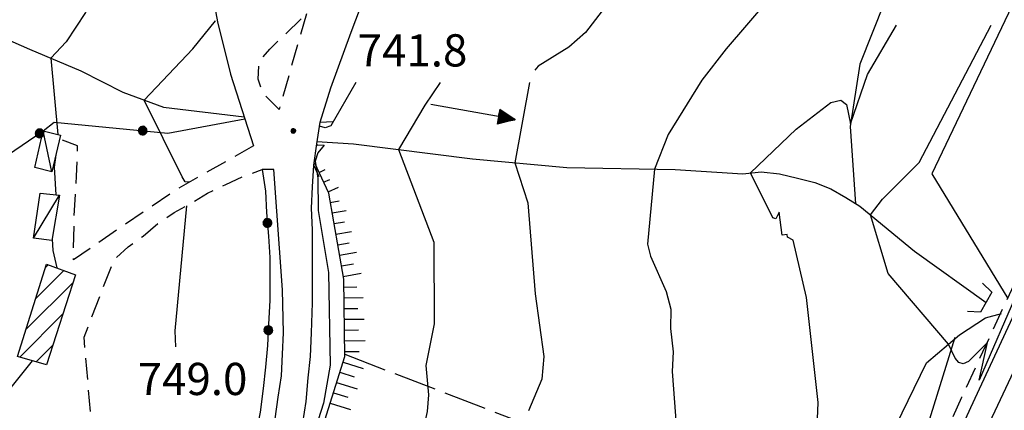
# Model space of a CAD drawing. Extents: x 2586670 to 2591494, y 4502398 to 4505856.
# Drawn here: x 2589063 to 2589292, y 4504261 to 4504352 of the extents above; entities that cross this region are included whole.
import ezdxf

# ---------------------------------------------------------------- set-up
doc = ezdxf.new("R2010")
doc.units = 0
doc.header["$LTSCALE"] = 5
doc.header["$MEASUREMENT"] = 0
for name, pattern in [('107', [1.5, 1, -0.5]), ('132', [1.5, 1, -0.5]), ('502', [5, 2.5, 2.5]), ('506', [5, 2.5, 2.5]), ('701', [2.5, 2, -0.5]), ('703', [1.5, 1, -0.5]), ('LSCA1', [1, -0.5, -0.5])]:
    doc.linetypes.add(name, pattern=pattern)
for name, color, linetype in [('10100000', 1, 'Continuous'), ('10700000', 1, '107'), ('10800000', 2, 'Continuous'), ('11800000', 1, 'Continuous'), ('13300000', 1, '132'), ('20100000', 2, 'Continuous'), ('20700000', 2, 'Continuous'), ('30200000', 1, 'Continuous'), ('30210000', 2, 'Continuous'), ('30300000', 1, 'Continuous'), ('50200000', 1, '502'), ('50600000', 1, '506'), ('60100000', 1, 'LSCA1'), ('70100000', 1, '701'), ('70300000', 1, '703'), ('80100000', 2, 'Continuous'), ('80200000', 1, 'Continuous'), ('80400000', 1, 'Continuous'), ('91600000', 1, 'Continuous'), ('A0140000', 2, 'Continuous'), ('C2010000', 1, 'Continuous')]:
    doc.layers.add(name, color=color, linetype=linetype)
doc.styles.get("Standard").update_dxf_attribs({"font": 'romans.shx'})

# ---------------------------------------------------------------- blocks, each defined once
blk = doc.blocks.new('CERCHIO5')
at = {"linetype": 'Continuous'}
for p, q in [((-0.196, 0.064), (-0.206, 0.001)), ((-0.206, 0.001), (-0.196, -0.062)), ((-0.003, -0.202), (-0.206, 0.001)), ((-0.206, 0.001), (-0.003, 0.001)), ((-0.196, -0.062), (0.022, 0.2)), ((-0.168, 0.12), (-0.196, 0.064)), ((0.162, -0.118), (-0.196, 0.064)), ((-0.196, 0.064), (0.19, -0.062)), ((-0.183, 0.032), (-0.184, 0.013)), ((-0.184, 0.013), (-0.184, -0.047)), ((-0.18, 0.058), (-0.183, 0.032)), ((-0.167, 0.093), (-0.182, 0.091)), ((-0.182, 0.091), (-0.092, 0.063)), ((-0.152, 0.092), (-0.18, 0.058)), ((-0.158, 0.051), (-0.172, 0.001)), ((-0.172, 0.001), (-0.165, -0.077)), ((-0.168, -0.118), (0.094, 0.177)), ((-0.123, 0.166), (-0.168, 0.12)), ((0.19, -0.062), (-0.168, 0.12)), ((-0.168, 0.12), (0, 0)), ((0, 0), (-0.168, -0.118)), ((-0.152, 0.092), (-0.167, 0.093)), ((-0.166, 0.023), (-0.083, 0.112)), ((-0.122, -0.02), (-0.166, 0.023)), ((-0.072, 0.156), (-0.158, 0.051)), ((-0.138, 0.053), (-0.158, -0.016)), ((-0.142, 0.108), (-0.152, 0.092)), ((-0.126, 0.022), (-0.152, 0.092)), ((-0.127, 0.089), (-0.145, 0)), ((-0.145, 0), (-0.12, -0.069)), ((-0.092, 0.063), (-0.144, 0.144)), ((-0.144, 0.144), (-0.002, 0.069)), ((-0.105, 0.116), (-0.142, 0.108)), ((-0.076, 0.082), (-0.138, 0.053)), ((-0.072, 0.156), (-0.127, 0.089)), ((-0.127, 0.089), (-0.123, 0.112)), ((-0.11, -0.009), (-0.127, 0.089)), ((-0.091, -0.032), (-0.126, 0.022)), ((-0.066, 0.194), (-0.123, 0.166)), ((0.06, 0.194), (-0.123, -0.164)), ((-0.123, -0.164), (-0.066, 0.194)), ((-0.003, -0.202), (-0.123, 0.166)), ((-0.123, 0.166), (0.162, -0.118)), ((-0.123, 0.112), (-0.114, 0.138)), ((-0.084, 0.048), (-0.122, -0.02)), ((-0.114, 0.138), (-0.098, 0.178)), ((-0.072, 0.156), (-0.105, 0.116)), ((-0.098, 0.178), (-0.082, 0.172)), ((-0.022, 0.154), (-0.084, 0.048)), ((-0.083, 0.112), (0.009, 0.101)), ((-0.082, 0.172), (-0.032, 0.175)), ((-0.05, 0.134), (-0.076, 0.082)), ((0.022, 0.2), (-0.072, 0.156)), ((-0.032, 0.175), (-0.072, 0.156)), ((-0.003, 0.152), (-0.072, 0.156)), ((-0.051, 0.061), (-0.07, -0.008)), ((-0.068, -0.179), (0.035, 0.008)), ((-0.003, 0.204), (-0.066, 0.194)), ((-0.066, 0.194), (0.116, -0.164)), ((0.012, 0.149), (-0.051, 0.112)), ((-0.051, 0.112), (-0.051, 0.061)), ((-0.016, 0.097), (-0.051, 0.061)), ((-0.051, 0.061), (-0.016, 0.097)), ((-0.04, 0.124), (-0.05, 0.134)), ((-0.032, 0.175), (-0.04, 0.124)), ((0.01, 0.186), (-0.032, 0.175)), ((0, 0.174), (-0.032, 0.175)), ((-0.032, 0.175), (0.012, 0.149)), ((0.006, 0.054), (-0.026, -0.018)), ((0.061, 0.125), (-0.022, 0.154)), ((-0.016, 0.097), (0.034, 0.11)), ((0.065, 0.085), (-0.016, 0.097)), ((-0.003, 0.001), (-0.003, 0.204)), ((0.06, 0.194), (-0.003, 0.204)), ((-0.003, 0.001), (0.06, 0.194)), ((0.116, 0.166), (-0.003, -0.202)), ((0.058, 0.137), (-0.003, 0.152)), ((-0.003, 0.001), (0.197, 0.001)), ((-0.003, 0.001), (-0.003, -0.202)), ((-0.002, 0.069), (0.042, 0.197)), ((0.042, 0.16), (0, 0.174)), ((0.072, 0.053), (0.002, -0.036)), ((0.067, 0.043), (0.006, 0.054)), ((0.009, 0.101), (0.072, 0.053)), ((0.034, 0.11), (0.01, 0.186)), ((0.026, -0.083), (0.079, 0.072)), ((0.147, 0.135), (0.033, 0.066)), ((0.033, 0.066), (0.19, 0.064)), ((0.034, 0.11), (0.093, 0.094)), ((0.074, -0.087), (0.034, 0.11)), ((0.035, 0.008), (0.147, 0.135)), ((0.094, 0.177), (0.038, -0.196)), ((0.042, 0.197), (0.067, 0.101)), ((0.107, 0.137), (0.042, 0.16)), ((0.051, -0.062), (0.106, 0.031)), ((0.118, 0.117), (0.058, 0.137)), ((0.116, 0.166), (0.06, 0.194)), ((0.06, -0.192), (0.116, 0.166)), ((0.162, 0.12), (0.06, -0.192)), ((0.079, 0.072), (0.061, 0.125)), ((0.119, 0.036), (0.065, 0.085)), ((0.065, -0.017), (0.067, 0.043)), ((0.067, 0.101), (0.08, 0.184)), ((0.08, 0.184), (0.195, -0.034)), ((0.093, 0.094), (0.124, 0.053)), ((0.14, 0.07), (0.097, -0.076)), ((0.106, 0.031), (0.14, 0.105)), ((0.158, 0.109), (0.107, 0.137)), ((0.162, 0.12), (0.116, 0.166)), ((0.116, -0.164), (0.162, 0.12)), ((0.116, -0.06), (0.119, 0.036)), ((0.156, 0.064), (0.118, 0.117)), ((0.124, 0.053), (0.124, 0.053)), ((0.124, 0.053), (0.128, -0.03)), ((0.131, -0.07), (0.156, 0.001)), ((0.14, 0.105), (0.14, 0.07)), ((0.162, 0.044), (0.156, 0.064)), ((0.156, 0.001), (0.162, 0.044)), ((0.174, 0.064), (0.158, 0.109)), ((0.19, 0.064), (0.162, 0.12)), ((0.19, 0.064), (0.173, -0.096)), ((0.182, -0.008), (0.174, 0.064)), ((0.2, 0.001), (0.19, 0.064)), ((0.19, -0.062), (0.2, 0.001)), ((-0.196, -0.062), (-0.168, -0.118)), ((0.173, -0.096), (-0.196, -0.062)), ((-0.184, -0.047), (-0.165, -0.099)), ((-0.168, -0.118), (-0.123, -0.164)), ((-0.165, -0.077), (-0.13, -0.127)), ((-0.165, -0.099), (-0.12, -0.15)), ((-0.158, -0.016), (-0.117, -0.042)), ((-0.15, -0.04), (-0.156, -0.11)), ((-0.156, -0.11), (-0.106, -0.134)), ((-0.122, -0.02), (-0.15, -0.04)), ((-0.13, -0.127), (-0.06, -0.146)), ((-0.125, -0.057), (-0.108, -0.025)), ((-0.101, -0.082), (-0.125, -0.057)), ((-0.123, -0.164), (-0.066, -0.192)), ((-0.108, -0.025), (-0.122, -0.02)), ((-0.12, -0.069), (-0.087, -0.093)), ((-0.12, -0.15), (-0.06, -0.163)), ((-0.117, -0.042), (-0.078, -0.017)), ((-0.101, -0.082), (-0.11, -0.009)), ((-0.106, -0.134), (-0.093, -0.156)), ((-0.003, -0.094), (-0.101, -0.082)), ((-0.083, -0.14), (-0.101, -0.082)), ((-0.064, -0.045), (-0.097, -0.097)), ((-0.097, -0.097), (0.026, -0.134)), ((-0.093, -0.156), (-0.091, -0.18)), ((-0.054, -0.075), (-0.091, -0.032)), ((-0.091, -0.18), (-0.054, -0.075)), ((-0.087, -0.093), (-0.028, -0.126)), ((-0.034, -0.151), (-0.083, -0.14)), ((-0.07, -0.008), (-0.042, -0.049)), ((0.038, -0.196), (-0.068, -0.179)), ((-0.066, -0.192), (-0.003, -0.202)), ((0.097, -0.076), (-0.064, -0.045)), ((-0.06, -0.146), (0.011, -0.159)), ((-0.06, -0.163), (-0.032, -0.185)), ((0.002, -0.036), (-0.054, -0.075)), ((0.051, -0.062), (-0.054, -0.075)), ((-0.054, -0.075), (0.051, -0.062)), ((-0.054, -0.075), (-0.049, -0.182)), ((-0.049, -0.182), (0.026, -0.083)), ((-0.042, -0.049), (0.014, -0.064)), ((0.048, -0.128), (-0.034, -0.151)), ((-0.032, -0.185), (0.04, -0.182)), ((-0.028, -0.126), (0.048, -0.128)), ((-0.026, -0.018), (0.022, -0.048)), ((0.136, -0.106), (-0.003, -0.094)), ((-0.003, -0.202), (0.06, -0.192)), ((0.011, -0.159), (0.044, -0.153)), ((0.014, -0.064), (0.048, -0.061)), ((0.022, -0.048), (0.075, -0.075)), ((0.026, -0.134), (0.074, -0.087)), ((0.128, -0.03), (0.035, -0.054)), ((0.035, -0.054), (0.048, -0.128)), ((0.04, -0.182), (0.062, -0.176)), ((0.044, -0.153), (0.098, -0.127)), ((0.048, -0.061), (0.065, -0.017)), ((0.048, -0.128), (0.107, -0.112)), ((0.128, -0.03), (0.051, -0.062)), ((0.06, -0.192), (0.116, -0.164)), ((0.062, -0.176), (0.095, -0.16)), ((0.075, -0.075), (0.152, -0.078)), ((0.095, -0.16), (0.119, -0.147)), ((0.098, -0.127), (0.131, -0.07)), ((0.107, -0.112), (0.116, -0.06)), ((0.116, -0.164), (0.162, -0.118)), ((0.119, -0.147), (0.136, -0.106)), ((0.195, -0.034), (0.128, -0.03)), ((0.152, -0.078), (0.175, -0.074)), ((0.162, -0.118), (0.19, -0.062)), ((0.175, -0.074), (0.182, -0.008))]:
    blk.add_line(p, q, dxfattribs=at)
blk = doc.blocks.new('CAMP_8BAED13C')
at = {"layer": 'C2010000', "linetype": 'Continuous'}
for p, q in [((2589068.998, 4504294.196), (2589069.652, 4504294.851)), ((2589066.732, 4504286.981), (2589073.264, 4504293.513)), ((2589064.467, 4504279.766), (2589075.431, 4504290.73)), ((2589063.002, 4504273.351), (2589073.086, 4504283.436)), ((2589066.82, 4504272.22), (2589070.742, 4504276.141))]:
    blk.add_line(p, q, dxfattribs=at)
blk = doc.blocks.new('BA1LUNG')
at = {"linetype": 'Continuous'}
blk.add_line((0, 0), (1, 0), dxfattribs=at)
blk = doc.blocks.new('BA1CORT')
at = {"linetype": 'Continuous'}
blk.add_line((0, 0), (0.7, 0), dxfattribs=at)
blk = doc.blocks.new('ACQUA')
at = {"linetype": 'Continuous'}
for p, q in [((4, 0), (0, 0)), ((3.2, 0.35), (3.2, -0.35)), ((3.2, 0.35), (4, 0)), ((3.2, 0.018), (3.224, 0.34)), ((3.2, 0.32), (4, 0)), ((4, 0), (3.2, 0.29)), ((3.2, 0.29), (3.979, 0.008)), ((3.979, 0.008), (3.2, 0.26)), ((3.2, 0.26), (3.979, 0.008)), ((3.979, 0.008), (3.2, 0.227)), ((3.2, 0.227), (3.939, 0)), ((3.939, 0), (3.2, 0.199)), ((3.2, 0.199), (3.886, 0)), ((3.886, 0), (3.2, 0.172)), ((3.2, 0.172), (3.836, 0)), ((3.836, 0), (3.2, 0.139)), ((3.2, 0.139), (3.78, 0)), ((3.78, 0), (3.2, 0.102)), ((3.2, 0.102), (3.715, 0)), ((3.715, 0), (3.2, 0.073)), ((3.2, 0.073), (3.637, 0)), ((3.637, 0), (3.2, 0.047)), ((3.2, 0.047), (3.516, 0)), ((3.516, 0), (3.2, 0.018)), ((4, 0), (3.2, -0.35)), ((4, 0), (3.2, -0.295)), ((3.2, -0.232), (3.939, 0)), ((3.939, 0), (3.2, -0.204)), ((3.202, -0.325), (4, 0)), ((3.224, 0.34), (3.228, 0)), ((3.228, 0), (3.247, 0.33)), ((3.247, 0.33), (3.258, 0)), ((3.258, 0), (3.271, 0.319)), ((3.271, 0.319), (3.281, 0)), ((3.281, 0), (3.295, 0.308)), ((3.295, 0.308), (3.305, 0)), ((3.305, 0), (3.323, 0.296)), ((3.323, 0.296), (3.332, 0.01)), ((3.332, 0.01), (3.351, 0.284)), ((3.351, 0.284), (3.353, 0.009)), ((3.353, 0.009), (3.377, 0.273)), ((3.377, 0.273), (3.376, 0.008)), ((3.376, 0.008), (3.403, 0.261)), ((3.403, 0.261), (3.398, 0.007)), ((3.398, 0.007), (3.425, 0.251)), ((3.425, 0.251), (3.428, 0.005)), ((3.428, 0.005), (3.449, 0.241)), ((3.449, 0.241), (3.45, 0.004)), ((3.45, 0.004), (3.475, 0.23)), ((3.475, 0.23), (3.476, 0.002)), ((3.476, 0.002), (3.499, 0.219)), ((3.499, 0.219), (3.516, 0)), ((3.516, 0), (3.524, 0.19)), ((3.524, 0.19), (3.54, 0.01)), ((3.54, 0.01), (3.554, 0.195)), ((3.554, 0.195), (3.573, 0.007)), ((3.573, 0.007), (3.586, 0.181)), ((3.586, 0.181), (3.604, 0.004)), ((3.604, 0.004), (3.625, 0.15)), ((3.625, 0.15), (3.637, 0)), ((3.637, 0), (3.652, 0.139)), ((3.652, 0.139), (3.668, 0.007)), ((3.668, 0.007), (3.685, 0.126)), ((3.685, 0.126), (3.695, 0.003)), ((3.695, 0.003), (3.712, 0.115)), ((3.712, 0.115), (3.715, 0)), ((3.715, 0), (3.74, 0.104)), ((3.74, 0.104), (3.751, 0.005)), ((3.861, 0.032), (3.745, 0.064)), ((3.751, 0.005), (3.797, 0.074)), ((3.797, 0.074), (3.78, 0)), ((3.78, 0), (3.832, 0.061)), ((3.832, 0.061), (3.836, 0)), ((3.836, 0), (3.872, 0.046)), ((3.967, -0.015), (3.861, 0.032)), ((3.861, 0.032), (3.967, -0.015)), ((3.966, 0), (3.861, 0.032)), ((3.967, 0.014), (3.861, -0.033)), ((3.861, -0.033), (3.967, 0.014)), ((3.966, 0), (3.861, -0.033)), ((3.872, 0.046), (3.967, -0.015)), ((3.872, -0.047), (3.967, 0.014)), ((3.967, 0.014), (3.966, 0)), ((3.967, -0.015), (3.966, 0)), ((3.2, -0.204), (3.886, -0.001)), ((3.886, -0.001), (3.2, -0.177)), ((3.2, -0.177), (3.836, -0.001)), ((3.836, -0.001), (3.2, -0.144)), ((3.2, -0.144), (3.78, -0.001)), ((3.78, -0.001), (3.2, -0.107)), ((3.2, -0.107), (3.715, -0.002)), ((3.715, -0.002), (3.2, -0.078)), ((3.2, -0.078), (3.637, -0.002)), ((3.637, -0.002), (3.2, -0.052)), ((3.2, -0.052), (3.516, -0.003)), ((3.516, -0.003), (3.2, -0.023)), ((3.2, -0.295), (3.979, -0.008)), ((3.979, -0.008), (3.2, -0.265)), ((3.2, -0.265), (3.979, -0.008)), ((3.979, -0.008), (3.2, -0.232)), ((3.2, -0.023), (3.226, -0.345)), ((3.226, -0.345), (3.228, -0.005)), ((3.228, -0.005), (3.249, -0.334)), ((3.249, -0.334), (3.258, -0.005)), ((3.258, -0.005), (3.273, -0.323)), ((3.273, -0.323), (3.281, -0.005)), ((3.281, -0.005), (3.295, -0.313)), ((3.295, -0.313), (3.305, -0.004)), ((3.305, -0.004), (3.323, -0.301)), ((3.323, -0.301), (3.332, -0.015)), ((3.332, -0.015), (3.351, -0.288)), ((3.351, -0.288), (3.353, -0.013)), ((3.353, -0.013), (3.377, -0.277)), ((3.377, -0.277), (3.376, -0.012)), ((3.376, -0.012), (3.403, -0.265)), ((3.403, -0.265), (3.398, -0.01)), ((3.398, -0.01), (3.425, -0.255)), ((3.425, -0.255), (3.428, -0.009)), ((3.428, -0.009), (3.449, -0.245)), ((3.449, -0.245), (3.45, -0.007)), ((3.45, -0.007), (3.475, -0.233)), ((3.475, -0.233), (3.476, -0.006)), ((3.476, -0.006), (3.499, -0.222)), ((3.499, -0.222), (3.516, -0.003)), ((3.516, -0.003), (3.524, -0.193)), ((3.524, -0.193), (3.54, -0.013)), ((3.54, -0.013), (3.554, -0.198)), ((3.554, -0.198), (3.573, -0.01)), ((3.573, -0.01), (3.586, -0.184)), ((3.586, -0.184), (3.604, -0.006)), ((3.604, -0.006), (3.625, -0.152)), ((3.625, -0.152), (3.637, -0.002)), ((3.637, -0.002), (3.652, -0.141)), ((3.652, -0.141), (3.668, -0.009)), ((3.668, -0.009), (3.685, -0.128)), ((3.685, -0.128), (3.695, -0.005)), ((3.695, -0.005), (3.712, -0.117)), ((3.712, -0.117), (3.715, -0.002)), ((3.715, -0.002), (3.74, -0.105)), ((3.74, -0.105), (3.751, -0.007)), ((3.861, -0.033), (3.745, -0.065)), ((3.751, -0.007), (3.797, -0.075)), ((3.797, -0.075), (3.78, -0.001)), ((3.78, -0.001), (3.832, -0.062)), ((3.832, -0.062), (3.836, -0.001)), ((3.836, -0.001), (3.872, -0.047))]:
    blk.add_line(p, q, dxfattribs=at)

msp = doc.modelspace()

# ---------------------------------------------------------------- linework, layer by layer
at = {"layer": '10100000', "linetype": 'Continuous', "flags": 128}
for points in [[(2589133, 4504328), (2589135.5, 4504336), (2589140.25, 4504349), (2589162.75, 4504408.5)], [(2589312, 4504392.5), (2589275.5, 4504316), (2589293.25, 4504287)], [(2589107.25, 4504361.5), (2589109.08, 4504351.43), (2589112.13, 4504339.24), (2589117.5, 4504322.5)], [(2589129, 4504258), (2589129.75, 4504263), (2589130.25, 4504268.5), (2589130.75, 4504273.5), (2589131, 4504279), (2589131.25, 4504286), (2589131.25, 4504303), (2589131, 4504308), (2589131.25, 4504313), (2589131.5, 4504318)], [(2589092, 4504128), (2589103.5, 4504191), (2589117.5, 4504239.5), (2589119, 4504244.5), (2589120.5, 4504249.5), (2589121.5, 4504254), (2589122.5, 4504259), (2589123.25, 4504264), (2589124, 4504269), (2589124.25, 4504274), (2589124.5, 4504279), (2589124.25, 4504289), (2589122.25, 4504317)], [(2589122.25, 4504317), (2589119.5, 4504317)]]:
    msp.add_lwpolyline(points, dxfattribs=at)
at = {"layer": '10700000', "linetype": '107', "flags": 128}
for points in [[(2589117.5, 4504322.5), (2589099.75, 4504312.5), (2589075.5, 4504296), (2589075.75, 4504307.5), (2589076.25, 4504315.5), (2589076.5, 4504322.5), (2589071.25, 4504324.5)], [(2589070.5, 4504217.5), (2589080.75, 4504246), (2589078, 4504278), (2589085, 4504296), (2589088.25, 4504299), (2589091.75, 4504301.5), (2589095.25, 4504304.5), (2589099, 4504307), (2589102.75, 4504309), (2589106.75, 4504311.5), (2589111, 4504313.5), (2589115.25, 4504315.5), (2589119.5, 4504317)]]:
    msp.add_lwpolyline(points, dxfattribs=at)
at = {"layer": '10800000', "linetype": 'Continuous', "flags": 128}
for points in [[(2589132.78, 4504315.29), (2589131.5, 4504318), (2589132.25, 4504323), (2589133, 4504328), (2589135.99, 4504328.18)], [(2589287.34, 4504290.53), (2589289.51, 4504288.45), (2589286.83, 4504283.78), (2589283.84, 4504283.98)]]:
    msp.add_lwpolyline(points, dxfattribs=at)
at = {"layer": '11800000', "linetype": 'Continuous', "flags": 128}
for points in [[(2589284, 4504247.5), (2589320.25, 4504324.5), (2589358.75, 4504410.5), (2589389.5, 4504478.5), (2589392, 4504483), (2589394.25, 4504488), (2589396.5, 4504493), (2589398.75, 4504497.5), (2589401, 4504502.5), (2589403.25, 4504507.5), (2589405.5, 4504512), (2589407.5, 4504517), (2589409.75, 4504522), (2589412, 4504527), (2589414.25, 4504532.5), (2589416.5, 4504538), (2589422.25, 4504552), (2589427, 4504565.5), (2589431, 4504577)], [(2589373.5, 4504458), (2589352.75, 4504410), (2589325.5, 4504349.5), (2589284.5, 4504261.5), (2589279.5, 4504250.5), (2589273.75, 4504236), (2589269.5, 4504223.5), (2589264.06, 4504203.15)]]:
    msp.add_lwpolyline(points, dxfattribs=at)
at = {"layer": '13300000', "linetype": '132', "flags": 128}
msp.add_lwpolyline([(2589074.75, 4503855.5), (2589075.25, 4503858), (2589076.5, 4503863.5), (2589077.5, 4503868.5), (2589078.75, 4503873.5), (2589080, 4503879), (2589081.5, 4503884), (2589082.75, 4503889), (2589084.5, 4503894.5), (2589086.25, 4503900), (2589087.75, 4503904.5), (2589089.75, 4503910), (2589091.25, 4503914), (2589093.5, 4503919.5), (2589095.75, 4503925), (2589097.5, 4503929), (2589100, 4503934), (2589102.25, 4503938), (2589105.25, 4503944), (2589107, 4503947.5), (2589109.75, 4503952.5), (2589112, 4503956), (2589115, 4503961), (2589117.5, 4503965), (2589121, 4503970.5), (2589123, 4503973.5), (2589126, 4503978), (2589167, 4504030.5), (2589170.25, 4504034.5), (2589173.5, 4504039), (2589177.25, 4504043.5), (2589179.25, 4504046.5), (2589184, 4504053), (2589185.5, 4504055), (2589189.25, 4504060.5), (2589192.5, 4504065.5), (2589195.5, 4504070), (2589198.25, 4504074.5), (2589201.5, 4504079.5), (2589204.25, 4504084), (2589207.5, 4504089.5), (2589210.25, 4504094.5), (2589213, 4504100), (2589215.5, 4504104.5), (2589218.5, 4504110), (2589221, 4504115.5), (2589226, 4504126.5), (2589230.5, 4504136), (2589240, 4504157), (2589247.75, 4504173.5), (2589261, 4504203), (2589266.75, 4504224), (2589271.25, 4504237), (2589277, 4504251.5), (2589282.5, 4504264), (2589322.75, 4504350.5), (2589350.25, 4504411), (2589371, 4504459), (2589372.5, 4504462.5), (2589378, 4504461), (2589387, 4504479.5), (2589390, 4504485.5), (2589391.25, 4504488.5), (2589394.5, 4504495), (2589396.25, 4504499), (2589398.5, 4504503.5), (2589400.75, 4504508.5), (2589402.75, 4504513), (2589405, 4504518), (2589407.5, 4504524), (2589408.75, 4504527), (2589411.75, 4504534), (2589413.75, 4504539), (2589419.5, 4504553), (2589424.25, 4504566), (2589428.25, 4504578)], dxfattribs=at)
at = {"layer": '20100000', "linetype": 'Continuous', "flags": 128}
msp.add_lwpolyline([(2589069.25, 4504295), (2589076, 4504292.5), (2589069.25, 4504271.5), (2589062.5, 4504273.5)], close=True, dxfattribs=at)
at = {"layer": '20700000', "linetype": 'Continuous', "flags": 128}
for points in [[(2589070.5, 4504316.5), (2589066.5, 4504317.5), (2589068.5, 4504326), (2589072.5, 4504325)], [(2589066.25, 4504301), (2589067.75, 4504311.5), (2589072.25, 4504311), (2589070.5, 4504300.5)]]:
    msp.add_lwpolyline(points, close=True, dxfattribs=at)
at = {"layer": '30200000', "linetype": 'Continuous', "flags": 128}
for points in [[(2588996.5, 4504372.5), (2589014.25, 4504362), (2589036, 4504355), (2589048.25, 4504352.5), (2589065.25, 4504345), (2589077.25, 4504340), (2589087, 4504335), (2589096.5, 4504331.5), (2589115.33, 4504329.25)], [(2589132.25, 4504323.5), (2589140.75, 4504323), (2589168.5, 4504319.5), (2589190.5, 4504317.5), (2589215.75, 4504317), (2589231.5, 4504316), (2589235.75, 4504316.5), (2589240, 4504316), (2589244.25, 4504315), (2589248.25, 4504314), (2589252, 4504312.5), (2589255.5, 4504310.5), (2589258.75, 4504308.5), (2589271.5, 4504298), (2589288.15, 4504286.08)]]:
    msp.add_lwpolyline(points, dxfattribs=at)
at = {"layer": '30300000', "linetype": 'Continuous', "flags": 128}
for points in [[(2589297.75, 4504429.5), (2589291.5, 4504419.5), (2589282.5, 4504405), (2589276.75, 4504391), (2589270, 4504371.5), (2589264.5, 4504356), (2589258.75, 4504341.5), (2589256.5, 4504327), (2589257.75, 4504309)], [(2589158.75, 4504075.5), (2589165.25, 4504088), (2589191.75, 4504122.5), (2589213.5, 4504160.5), (2589222, 4504167), (2589221.75, 4504173.5), (2589230.75, 4504189), (2589248.25, 4504222), (2589255, 4504230), (2589260.75, 4504242), (2589265.75, 4504254.5), (2589274.25, 4504272), (2589282, 4504278.5), (2589288, 4504282.5), (2589291.75, 4504283.5)]]:
    msp.add_lwpolyline(points, dxfattribs=at)
at = {"layer": '50200000', "linetype": '502', "flags": 128}
msp.add_lwpolyline([(2589119.5, 4504317), (2589120.25, 4504312), (2589120.5, 4504307), (2589121, 4504301.5), (2589121.25, 4504296.5), (2589121.25, 4504291.5), (2589121.25, 4504286.5), (2589121, 4504281), (2589120.75, 4504276), (2589120.25, 4504271), (2589119.75, 4504266), (2589119, 4504260.5), (2589118, 4504255.5), (2589117, 4504250), (2589116, 4504245), (2589114.75, 4504240), (2589100.75, 4504194), (2589044.5, 4504223.5), (2589031.25, 4504280), (2589030.25, 4504300), (2589068.5, 4504326), (2589071, 4504328), (2589097.5, 4504325.5), (2589115.47, 4504328.82)], dxfattribs=at)
at = {"layer": '50600000', "linetype": '506', "flags": 128}
msp.add_lwpolyline([(2589207.75, 4504111), (2589210.75, 4504115.5), (2589213.75, 4504120), (2589216.5, 4504125), (2589219.25, 4504129.5), (2589222, 4504134.5), (2589224.75, 4504139), (2589227.25, 4504144), (2589230, 4504149), (2589232.5, 4504153.5), (2589235, 4504158.5), (2589237.5, 4504163.5), (2589240, 4504168.5), (2589242.5, 4504173.5), (2589244.75, 4504178.5), (2589247.25, 4504184), (2589249.5, 4504189), (2589251.75, 4504194), (2589254, 4504199.5), (2589256, 4504204.5), (2589258.25, 4504210), (2589260.25, 4504215.5), (2589262.25, 4504220.5), (2589264.25, 4504226), (2589266, 4504231.5), (2589268, 4504236.5), (2589269.75, 4504242), (2589281, 4504278)], dxfattribs=at)
at = {"layer": '60100000', "linetype": 'LSCA1', "flags": 128}
msp.add_lwpolyline([(2589112.03, 4504194.08), (2589118.5, 4504209), (2589138.75, 4504273.5), (2589138.5, 4504291.5), (2589135, 4504311.5), (2589131.75, 4504318.5)], dxfattribs=at)
at = {"layer": '70100000', "linetype": '701', "flags": 128}
msp.add_lwpolyline([(2589138.75, 4504274), (2589254.25, 4504229.5)], dxfattribs=at)
at = {"layer": '70300000', "linetype": '703', "flags": 128}
msp.add_lwpolyline([(2589129.82, 4504353.26), (2589123.42, 4504331), (2589119.75, 4504334.66), (2589118.54, 4504338.01), (2589118.84, 4504342.29), (2589121.28, 4504345.03), (2589129.82, 4504353.26)], dxfattribs=at)
at = {"layer": '80100000', "linetype": 'Continuous', "flags": 128}
for points in [[(2589296.56, 4504456.23), (2589289.71, 4504444.7), (2589284.48, 4504432.66), (2589277.09, 4504418.42), (2589270.84, 4504408.41), (2589267.55, 4504399.1), (2589259.27, 4504387.78), (2589253.38, 4504376.76), (2589247.46, 4504370.23), (2589242.79, 4504362.77), (2589227.59, 4504345.14), (2589221.97, 4504337.79), (2589214.12, 4504325.2), (2589210.88, 4504317.09), (2589209.29, 4504299.65), (2589210, 4504296.87), (2589213.65, 4504288.61), (2589214.69, 4504284.51), (2589214.63, 4504279.97), (2589215.27, 4504274.55), (2589215.05, 4504270.01), (2589216, 4504256.53)], [(2589097.65, 4504388.05), (2589088.48, 4504376.33), (2589083.89, 4504369.73), (2589081.49, 4504364.52), (2589080.62, 4504358.7), (2589078.33, 4504353.59), (2589073.8, 4504346.7), (2589070.28, 4504342.91), (2589071.89, 4504325.16), (2589071.89, 4504325.15)], [(2589071.42, 4504320.43), (2589071.41, 4504320.4), (2589071.02, 4504317.57), (2589071.42, 4504311.09)], [(2589070.56, 4504300.83), (2589070.74, 4504298.18), (2589071.68, 4504294.1)], [(2589065.87, 4504272.5), (2589060.63, 4504265.85), (2589058.2, 4504261.92), (2589055.46, 4504260.46), (2589053.93, 4504258.96), (2589053.05, 4504256.23), (2589052.52, 4504250.35), (2589050.14, 4504244.86), (2589047.59, 4504234.78), (2589044.52, 4504227.7), (2589044.61, 4504226.15), (2589048.33, 4504220), (2589053.3, 4504215.91), (2589054.17, 4504213.23), (2589053.86, 4504208.9), (2589051.99, 4504202.7), (2589047.69, 4504192.97), (2589039.18, 4504173.74), (2589037.23, 4504160.45), (2589035.96, 4504155.77), (2589030.94, 4504148.31), (2589027.88, 4504142.7), (2589020.91, 4504126.28), (2589018.75, 4504121.97)]]:
    msp.add_lwpolyline(points, dxfattribs=at)
at = {"layer": '80200000', "linetype": 'Continuous', "flags": 128}
for points in [[(2589260.94, 4504440.73), (2589260.67, 4504439.8), (2589236.2, 4504413.4), (2589226.39, 4504401.16), (2589222.6, 4504394.15), (2589217.59, 4504378.66), (2589215.59, 4504375.09), (2589208.31, 4504366.52), (2589194.8, 4504348.93), (2589190.95, 4504345.48), (2589183.78, 4504341.07), (2589183, 4504340.16)], [(2589102.48, 4504314.04), (2589101.57, 4504314.18), (2589100.85, 4504315.27), (2589092.03, 4504333.15), (2589103.31, 4504345.1), (2589108.66, 4504351.62), (2589108.66, 4504351.62)], [(2589247.98, 4504251.81), (2589248.84, 4504257.07), (2589249.08, 4504262.77), (2589246.29, 4504287.23), (2589243.24, 4504300.57), (2589241.86, 4504301.29), (2589241.8, 4504301.88), (2589240.66, 4504301.69), (2589239.98, 4504307.07), (2589239.19, 4504305.52), (2589238.51, 4504305.76), (2589233.27, 4504316.21), (2589243.94, 4504326.42), (2589251.98, 4504332.62), (2589254.3, 4504333.13), (2589255.61, 4504332.14), (2589256.6, 4504327.64), (2589260.51, 4504339.1), (2589267.32, 4504350.63)], [(2589261.21, 4504306.48), (2589264, 4504310.07), (2589272.6, 4504318.66), (2589289.38, 4504350.63)], [(2589141.33, 4504337.25), (2589135.49, 4504327.21), (2589134.17, 4504326.68), (2589132.87, 4504327.09)], [(2589160.94, 4504337.25), (2589157.39, 4504332), (2589151.23, 4504321.68), (2589159.47, 4504300.12), (2589159.59, 4504281.06), (2589157.66, 4504271.38), (2589158.29, 4504264.59), (2589157.98, 4504260.7), (2589155.57, 4504249.73), (2589147.49, 4504223.57), (2589146.68, 4504215.12), (2589146.16, 4504214.06)], [(2589181.81, 4504337.25), (2589178.37, 4504318.6), (2589181.37, 4504309.24), (2589183.12, 4504288.08), (2589185.15, 4504273.45), (2589184.66, 4504268.23), (2589181.59, 4504260.84)], [(2589132.19, 4504322.6), (2589132.49, 4504322.73), (2589133.96, 4504322.7), (2589132.44, 4504320.91), (2589131.81, 4504318.95), (2589132.25, 4504316.42)], [(2589132.25, 4504316.42), (2589132.49, 4504315.01), (2589132.51, 4504307.47), (2589134.95, 4504293.06), (2589135.33, 4504271.46), (2589133.76, 4504262.62), (2589119.77, 4504218.88), (2589114.89, 4504202.12), (2589114.17, 4504198.78), (2589114.49, 4504198.66), (2589114.09, 4504193.53), (2589112.58, 4504192.17), (2589111.96, 4504190.45), (2589113, 4504187.98), (2589113.02, 4504185.41), (2589104.63, 4504149.73), (2589092.81, 4504093.02), (2589090.17, 4504087.7)], [(2589305.62, 4504313.7), (2589305.69, 4504312.9), (2589305.06, 4504310.5), (2589286.54, 4504267.94), (2589288.51, 4504276.77), (2589288.39, 4504276.66)], [(2589099.39, 4504275.75), (2589099.26, 4504279.46), (2589101.93, 4504308.56)], [(2589288.39, 4504276.66), (2589284.08, 4504272.32), (2589282.86, 4504271.75), (2589281.82, 4504272.05), (2589280.93, 4504273.07), (2589279.41, 4504276.33), (2589265.33, 4504292.8), (2589261.21, 4504306.48)]]:
    msp.add_lwpolyline(points, dxfattribs=at)
at = {"layer": '91600000', "linetype": 'Continuous', "flags": 128}
for points in [[(2589070.5, 4504316.5), (2589068.5, 4504326)], [(2589066.25, 4504301), (2589072.25, 4504311)]]:
    msp.add_lwpolyline(points, dxfattribs=at)

# ---------------------------------------------------------------- block references
at = {"layer": '30210000', "linetype": 'Continuous', "xscale": 5, "yscale": 5, "zscale": 5, "rotation": 349.94476944636}
msp.add_blockref('ACQUA', (2589158.79, 4504332.12), dxfattribs=at)
at = {"layer": '50200000', "linetype": 'Continuous'}
for p, xscale, yscale, zscale, rotation in [((2589091.65, 4504326.05), 4.999999999144079, 4.999999999144079, 4.999999999144079, 264.6106882410289), ((2589067.63, 4504325.41), 4.999999998389064, 4.999999998389064, 4.999999998389064, 304.2054579581512), ((2589120.72, 4504304.57), 4.99999999985955, 4.99999999985955, 4.99999999985955, 185.1944289029037), ((2589120.93, 4504279.6), 4.999999999692394, 4.999999999692394, 4.999999999692394, 177.1375947685588)]:
    msp.add_blockref('CERCHIO5', p, dxfattribs=dict(at, xscale=xscale, yscale=yscale, zscale=zscale, rotation=rotation))
at = {"layer": '60100000', "linetype": 'Continuous'}
for name, p, xscale, yscale, zscale, rotation in [('BA1LUNG', (2589132.76, 4504316.33), 1.55299385134269, 1.55299385134269, 1.55299385134269, 24.90476885261636), ('BA1CORT', (2589133.81, 4504314.06), 2.255289041486155, 2.255289041486155, 2.255289041486155, 24.90476884258466), ('BA1LUNG', (2589134.86, 4504311.8), 2.70510246608909, 2.70510246608909, 2.70510246608909, 24.90476878892555), ('BA1CORT', (2589135.37, 4504309.36), 3.036714595701269, 3.036714595701269, 3.036714595701269, 9.926245463379557), ('BA1LUNG', (2589135.81, 4504306.9), 3.299493972112453, 3.299493972112453, 3.299493972112453, 9.926245500677826), ('BA1CORT', (2589136.24, 4504304.43), 3.517161652901804, 3.517161652901804, 3.517161652901804, 9.92624549731142), ('BA1LUNG', (2589136.67, 4504301.97), 3.702960505707487, 3.702960505707487, 3.702960505707487, 9.926245482698308), ('BA1CORT', (2589137.1, 4504299.51), 3.86504160847946, 3.86504160847946, 3.86504160847946, 9.926245470953402), ('BA1LUNG', (2589137.53, 4504297.05), 4.008780479453245, 4.008780479453245, 4.008780479453245, 9.926245525499823), ('BA1CORT', (2589137.96, 4504294.58), 4.13790974260873, 4.13790974260873, 4.13790974260873, 9.926245525705552), ('BA1LUNG', (2589138.39, 4504292.12), 4.255127143903793, 4.255127143903793, 4.255127143903793, 9.92624552595271), ('BA1CORT', (2589138.53, 4504289.63), 4.362445946691244, 4.362445946691244, 4.362445946691244, 0.7957235484925079), ('BA1LUNG', (2589138.56, 4504287.13), 4.461408548792535, 4.461408548792535, 4.461408548792535, 0.7957235490019658), ('BA1CORT', (2589138.6, 4504284.63), 4.553222756335076, 4.553222756335076, 4.553222756335076, 0.7957235413465513), ('BA1LUNG', (2589138.63, 4504282.13), 4.638852066578914, 4.638852066578914, 4.638852066578914, 0.7957235567329963), ('BA1CORT', (2589138.66, 4504279.63), 4.719077417525616, 4.719077417525616, 4.719077417525616, 0.7957235366433784), ('BA1LUNG', (2589138.7, 4504277.13), 4.794540582653582, 4.794540582653582, 4.794540582653582, 0.7957235396015447), ('BA1CORT', (2589138.73, 4504274.63), 4.865775387004224, 4.865775387004224, 4.865775387004224, 0.7957235622579455), ('BA1LUNG', (2589138.34, 4504272.19), 4.933230645708485, 4.933230645708485, 4.933230645708485, 342.5701371979321), ('BA1CORT', (2589137.59, 4504269.81), 4.997287297885366, 4.997287297885366, 4.997287297885366, 342.5701371725591), ('BA1LUNG', (2589136.84, 4504267.42), 5.000000000513725, 5.000000000513725, 5.000000000513725, 342.5701371983158), ('BA1CORT', (2589136.09, 4504265.04), 5.000000000513725, 5.000000000513725, 5.000000000513725, 342.5701371983158), ('BA1LUNG', (2589135.34, 4504262.65), 5.000000000513725, 5.000000000513725, 5.000000000513725, 342.5701371983158)]:
    msp.add_blockref(name, p, dxfattribs=dict(at, xscale=xscale, yscale=yscale, zscale=zscale, rotation=rotation))
at = {"layer": '80400000', "linetype": 'Continuous', "xscale": 2.5, "yscale": 2.5, "zscale": 2.5}
msp.add_blockref('CERCHIO5', (2589126.75, 4504326), dxfattribs=at)
at = {"layer": 'C2010000', "linetype": 'Continuous'}
msp.add_blockref('CAMP_8BAED13C', (0, 0), dxfattribs=at)

# ---------------------------------------------------------------- texts
at = {"layer": 'A0140000', "linetype": 'Continuous'}
for s, p in [('741.8', (2589141.75, 4504341)), ('749.0', (2589090.5, 4504264.5))]:
    msp.add_text(s, height=7.5, dxfattribs=at).set_placement(p)

doc.saveas('drawing.dxf')
